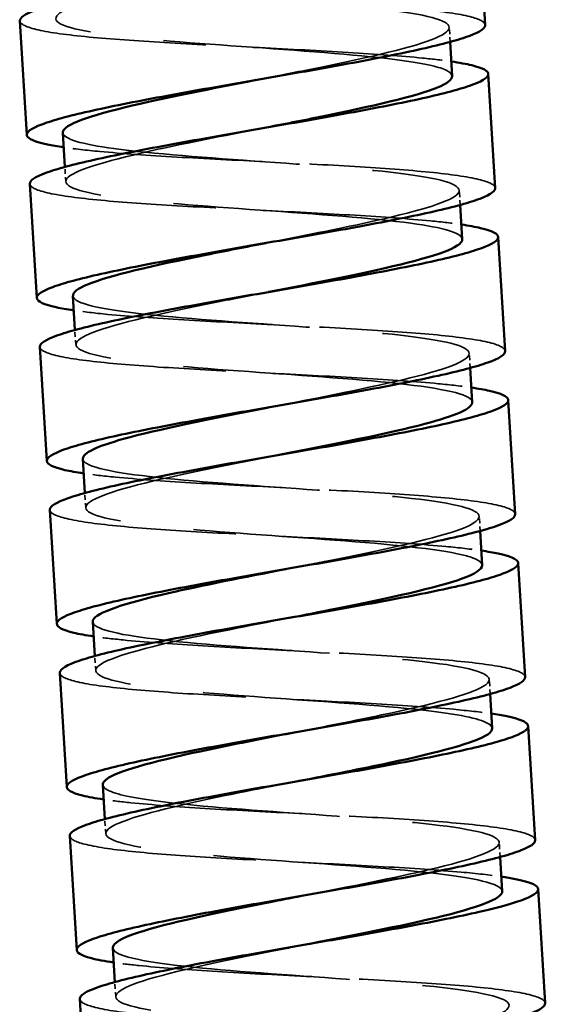
# Model space of a CAD drawing. Units: millimetres. Extents: x 170 to 916, y 669 to 1391.
# Drawn here: x 814 to 830, y 1044 to 1074 of the extents above; entities that cross this region are included whole.
import ezdxf

# ---------------------------------------------------------------- set-up
doc = ezdxf.new("R2010")
doc.units = ezdxf.units.MM
doc.header["$LTSCALE"] = 6
doc.linetypes.add('DASHED', pattern=[0.2068, 0.1655, -0.0413])
doc.layers.add('Oculto (ISO)', color=7, linetype='DASHED', lineweight=35)
doc.layers.add('Visible (ISO)', color=7, linetype='Continuous', lineweight=50)

msp = doc.modelspace()

# ---------------------------------------------------------------- linework, layer by layer
at = {"layer": 'Oculto (ISO)', "ltscale": 0.142333}
for p, q in [((826.758, 1073.418), (826.731, 1073.867)), ((814.997, 1069.141), (814.97, 1069.589)), ((827.063, 1068.428), (827.036, 1068.876)), ((815.303, 1064.151), (815.275, 1064.599)), ((827.369, 1063.437), (827.341, 1063.885)), ((815.608, 1059.16), (815.58, 1059.608)), ((827.674, 1058.446), (827.647, 1058.895)), ((815.913, 1054.169), (815.886, 1054.617)), ((827.979, 1053.456), (827.952, 1053.904)), ((816.218, 1049.179), (816.191, 1049.627)), ((828.284, 1048.465), (828.257, 1048.913)), ((816.524, 1044.188), (816.496, 1044.636))]:
    msp.add_line(p, q, dxfattribs=at)
at = {"layer": 'Oculto (ISO)', "ltscale": 9.043316}
msp.add_open_spline([(826.814, 1072.369), (826.806, 1072.49), (826.596, 1072.598), (826.188, 1072.694), (825.42, 1072.875), (823.963, 1073.014), (822.294, 1073.14), (820.625, 1073.265), (818.773, 1073.38), (817.347, 1073.52), (815.921, 1073.661), (814.944, 1073.829), (814.736, 1074.044), (814.528, 1074.259), (815.092, 1074.521), (816.235, 1074.819), (817.34, 1075.106), (818.967, 1075.426), (820.605, 1075.746)], degree=3, knots=[111.319504, 111.319504, 111.319504, 111.319504, 111.775629, 111.775629, 111.775629, 112.633041, 112.633041, 112.633041, 113.490279, 113.490279, 113.490279, 114.347347, 114.347347, 114.347347, 115.204246, 115.204246, 115.204246, 116.031893, 116.031893, 116.031893, 116.031893], dxfattribs=at)
at = {"layer": 'Oculto (ISO)', "ltscale": 9.043196}
msp.add_open_spline([(820.819, 1072.253), (821.356, 1072.358), (821.893, 1072.463), (822.41, 1072.566), (824.045, 1072.894), (825.458, 1073.208), (826.176, 1073.48), (826.895, 1073.752), (826.906, 1073.98), (826.202, 1074.165), (825.498, 1074.35), (824.091, 1074.492), (822.442, 1074.618), (820.794, 1074.745), (818.931, 1074.859), (817.466, 1074.997), (816.002, 1075.135), (814.96, 1075.299), (814.681, 1075.51), (814.63, 1075.548), (814.604, 1075.588), (814.603, 1075.629)], degree=3, knots=[109.748708, 109.748708, 109.748708, 109.748708, 110.020003, 110.020003, 110.020003, 110.877388, 110.877388, 110.877388, 111.734601, 111.734601, 111.734601, 112.591643, 112.591643, 112.591643, 113.448517, 113.448517, 113.448517, 114.305224, 114.305224, 114.305224, 114.461097, 114.461097, 114.461097, 114.461097], dxfattribs=at)
at = {"layer": 'Oculto (ISO)', "ltscale": 5.842836}
for points, knots in [([(827.829, 1073.934), (827.823, 1074.029), (827.664, 1074.114), (827.025, 1074.276), (826.524, 1074.349), (825.243, 1074.479), (824.476, 1074.536), (822.773, 1074.64), (821.854, 1074.688), (819.985, 1074.782), (819.053, 1074.829), (817.3, 1074.931), (816.495, 1074.985), (815.355, 1075.089), (814.958, 1075.133), (814.628, 1075.181)], [79.785228, 79.785228, 79.785228, 79.785228, 80.043052, 80.043052, 80.323905, 80.323905, 80.604758, 80.604758, 80.885611, 80.885611, 81.166464, 81.166464, 81.447316, 81.447316, 81.632698, 81.632698, 81.632698, 81.632698]), ([(813.594, 1074.065), (813.595, 1074.058), (813.596, 1074.051), (813.629, 1073.942), (813.842, 1073.851), (814.609, 1073.689), (815.156, 1073.619), (816.514, 1073.493), (817.312, 1073.439), (819.057, 1073.336), (819.987, 1073.29), (821.857, 1073.195), (822.778, 1073.148), (824.49, 1073.044), (825.265, 1072.988), (826.245, 1072.89), (826.54, 1072.855), (826.795, 1072.817)], [53.062274, 53.062274, 53.062274, 53.062274, 53.081182, 53.081182, 53.362035, 53.362035, 53.642888, 53.642888, 53.92374, 53.92374, 54.204593, 54.204593, 54.485446, 54.485446, 54.766299, 54.766299, 54.90958, 54.90958, 54.90958, 54.90958]), ([(828.134, 1068.943), (828.128, 1069.042), (827.957, 1069.13), (827.283, 1069.293), (826.772, 1069.365), (825.473, 1069.495), (824.698, 1069.551), (822.985, 1069.655), (822.063, 1069.702), (820.194, 1069.797), (819.264, 1069.843), (817.52, 1069.945), (816.722, 1070), (815.619, 1070.102), (815.246, 1070.145), (814.933, 1070.191)], [75.281942, 75.281942, 75.281942, 75.281942, 75.549407, 75.549407, 75.83026, 75.83026, 76.111113, 76.111113, 76.391966, 76.391966, 76.672818, 76.672818, 76.953671, 76.953671, 77.129381, 77.129381, 77.129381, 77.129381]), ([(813.899, 1069.074), (813.9, 1069.071), (813.9, 1069.067), (813.919, 1068.961), (814.12, 1068.869), (814.864, 1068.706), (815.4, 1068.635), (816.741, 1068.508), (817.533, 1068.453), (819.268, 1068.351), (820.196, 1068.304), (822.066, 1068.209), (822.99, 1068.162), (824.712, 1068.059), (825.494, 1068.003), (826.51, 1067.904), (826.828, 1067.867), (827.1, 1067.827)], [57.565558, 57.565558, 57.565558, 57.565558, 57.574827, 57.574827, 57.85568, 57.85568, 58.136533, 58.136533, 58.417386, 58.417386, 58.698238, 58.698238, 58.979091, 58.979091, 59.259944, 59.259944, 59.4129, 59.4129, 59.4129, 59.4129]), ([(828.439, 1063.952), (828.433, 1064.055), (828.249, 1064.146), (827.541, 1064.31), (827.019, 1064.382), (825.702, 1064.51), (824.92, 1064.566), (823.197, 1064.669), (822.273, 1064.716), (820.403, 1064.811), (819.475, 1064.858), (817.74, 1064.96), (816.949, 1065.015), (815.883, 1065.116), (815.534, 1065.157), (815.238, 1065.2)], [70.778662, 70.778662, 70.778662, 70.778662, 71.055762, 71.055762, 71.336615, 71.336615, 71.617468, 71.617468, 71.898321, 71.898321, 72.179173, 72.179173, 72.460026, 72.460026, 72.626062, 72.626062, 72.626062, 72.626062]), ([(814.205, 1064.084), (814.211, 1063.98), (814.399, 1063.888), (815.12, 1063.723), (815.646, 1063.652), (816.969, 1063.524), (817.753, 1063.468), (819.48, 1063.365), (820.405, 1063.318), (822.275, 1063.223), (823.202, 1063.177), (824.934, 1063.074), (825.722, 1063.018), (826.775, 1062.918), (827.116, 1062.879), (827.405, 1062.836)], [62.068836, 62.068836, 62.068836, 62.068836, 62.349325, 62.349325, 62.630178, 62.630178, 62.911031, 62.911031, 63.191883, 63.191883, 63.472736, 63.472736, 63.753589, 63.753589, 63.91622, 63.91622, 63.91622, 63.91622]), ([(828.744, 1058.962), (828.744, 1058.964), (828.744, 1058.966), (828.73, 1059.072), (828.533, 1059.163), (827.797, 1059.327), (827.265, 1059.398), (825.93, 1059.525), (825.141, 1059.581), (823.409, 1059.684), (822.482, 1059.73), (820.612, 1059.825), (819.687, 1059.872), (817.961, 1059.975), (817.177, 1060.031), (816.148, 1060.13), (815.822, 1060.168), (815.544, 1060.209)], [66.275386, 66.275386, 66.275386, 66.275386, 66.281264, 66.281264, 66.562117, 66.562117, 66.84297, 66.84297, 67.123823, 67.123823, 67.404676, 67.404676, 67.685528, 67.685528, 67.966381, 67.966381, 68.122742, 68.122742, 68.122742, 68.122742]), ([(814.51, 1059.093), (814.516, 1058.993), (814.692, 1058.904), (815.377, 1058.74), (815.892, 1058.668), (817.198, 1058.539), (817.975, 1058.483), (819.692, 1058.379), (820.614, 1058.332), (822.484, 1058.238), (823.413, 1058.191), (825.154, 1058.089), (825.95, 1058.034), (827.039, 1057.932), (827.404, 1057.89), (827.711, 1057.845)], [66.572114, 66.572114, 66.572114, 66.572114, 66.84297, 66.84297, 67.123823, 67.123823, 67.404676, 67.404676, 67.685528, 67.685528, 67.966381, 67.966381, 68.247234, 68.247234, 68.419539, 68.419539, 68.419539, 68.419539]), ([(829.05, 1053.971), (829.049, 1053.977), (829.048, 1053.982), (829.02, 1054.091), (828.812, 1054.182), (828.053, 1054.344), (827.51, 1054.414), (826.158, 1054.541), (825.362, 1054.596), (823.62, 1054.698), (822.691, 1054.745), (820.821, 1054.839), (819.899, 1054.886), (818.183, 1054.99), (817.406, 1055.046), (816.413, 1055.144), (816.11, 1055.18), (815.849, 1055.219)], [61.772104, 61.772104, 61.772104, 61.772104, 61.787619, 61.787619, 62.068472, 62.068472, 62.349325, 62.349325, 62.630178, 62.630178, 62.911031, 62.911031, 63.191883, 63.191883, 63.472736, 63.472736, 63.619422, 63.619422, 63.619422, 63.619422]), ([(814.815, 1054.102), (814.821, 1054.006), (814.984, 1053.919), (815.635, 1053.757), (816.14, 1053.685), (817.427, 1053.555), (818.197, 1053.498), (819.904, 1053.394), (820.824, 1053.346), (822.693, 1053.252), (823.624, 1053.205), (825.374, 1053.103), (826.176, 1053.049), (827.304, 1052.946), (827.692, 1052.902), (828.016, 1052.855)], [71.075398, 71.075398, 71.075398, 71.075398, 71.336615, 71.336615, 71.617468, 71.617468, 71.898321, 71.898321, 72.179173, 72.179173, 72.460026, 72.460026, 72.740879, 72.740879, 72.922857, 72.922857, 72.922857, 72.922857]), ([(829.355, 1048.98), (829.354, 1048.99), (829.352, 1048.999), (829.31, 1049.11), (829.089, 1049.2), (828.307, 1049.361), (827.754, 1049.431), (826.384, 1049.556), (825.582, 1049.61), (823.831, 1049.712), (822.899, 1049.759), (821.03, 1049.853), (820.111, 1049.901), (818.405, 1050.005), (817.635, 1050.062), (816.679, 1050.159), (816.398, 1050.192), (816.154, 1050.228)], [57.268817, 57.268817, 57.268817, 57.268817, 57.293974, 57.293974, 57.574827, 57.574827, 57.85568, 57.85568, 58.136533, 58.136533, 58.417386, 58.417386, 58.698238, 58.698238, 58.979091, 58.979091, 59.116101, 59.116101, 59.116101, 59.116101]), ([(815.12, 1049.112), (815.126, 1049.019), (815.278, 1048.935), (815.895, 1048.775), (816.389, 1048.701), (817.658, 1048.57), (818.42, 1048.513), (820.116, 1048.408), (821.033, 1048.361), (822.901, 1048.266), (823.835, 1048.22), (825.593, 1048.118), (826.402, 1048.064), (827.567, 1047.96), (827.979, 1047.914), (828.321, 1047.864)], [75.578687, 75.578687, 75.578687, 75.578687, 75.83026, 75.83026, 76.111113, 76.111113, 76.391966, 76.391966, 76.672818, 76.672818, 76.953671, 76.953671, 77.234524, 77.234524, 77.426173, 77.426173, 77.426173, 77.426173]), ([(829.66, 1043.99), (829.659, 1044.003), (829.656, 1044.015), (829.598, 1044.129), (829.365, 1044.218), (828.56, 1044.378), (827.996, 1044.447), (826.61, 1044.571), (825.801, 1044.625), (824.041, 1044.727), (823.108, 1044.773), (821.24, 1044.868), (820.323, 1044.915), (818.628, 1045.02), (817.866, 1045.077), (816.945, 1045.173), (816.686, 1045.204), (816.459, 1045.237)], [52.765525, 52.765525, 52.765525, 52.765525, 52.800329, 52.800329, 53.081182, 53.081182, 53.362035, 53.362035, 53.642888, 53.642888, 53.92374, 53.92374, 54.204593, 54.204593, 54.485446, 54.485446, 54.612781, 54.612781, 54.612781, 54.612781]), ([(815.426, 1044.121), (815.431, 1044.031), (815.571, 1043.951), (816.155, 1043.792), (816.638, 1043.718), (817.889, 1043.586), (818.644, 1043.528), (820.329, 1043.423), (821.243, 1043.375), (823.11, 1043.28), (824.045, 1043.234), (825.812, 1043.133), (826.627, 1043.079), (827.831, 1042.974), (828.267, 1042.926), (828.626, 1042.873)], [80.081982, 80.081982, 80.081982, 80.081982, 80.323905, 80.323905, 80.604758, 80.604758, 80.885611, 80.885611, 81.166464, 81.166464, 81.447316, 81.447316, 81.728169, 81.728169, 81.929486, 81.929486, 81.929486, 81.929486])]:
    msp.add_open_spline(points, degree=3, knots=knots, dxfattribs=at)
at = {"layer": 'Oculto (ISO)', "ltscale": 9.043372}
msp.add_open_spline([(827.126, 1067.379), (827.107, 1067.572), (826.546, 1067.732), (825.556, 1067.867), (824.396, 1068.024), (822.668, 1068.146), (820.94, 1068.269), (819.213, 1068.391), (817.516, 1068.516), (816.409, 1068.676), (815.301, 1068.836), (814.802, 1069.034), (815.072, 1069.279), (815.342, 1069.523), (816.375, 1069.814), (817.825, 1070.131), (818.748, 1070.333), (819.829, 1070.544), (820.911, 1070.755)], degree=3, knots=[105.036319, 105.036319, 105.036319, 105.036319, 105.768733, 105.768733, 105.768733, 106.627413, 106.627413, 106.627413, 107.485906, 107.485906, 107.485906, 108.344213, 108.344213, 108.344213, 109.202336, 109.202336, 109.202336, 109.748708, 109.748708, 109.748708, 109.748708], dxfattribs=at)
at = {"layer": 'Oculto (ISO)', "ltscale": 9.043375}
msp.add_open_spline([(821.123, 1067.262), (822.207, 1067.474), (823.291, 1067.686), (824.216, 1067.888), (825.665, 1068.205), (826.697, 1068.496), (826.963, 1068.74), (827.23, 1068.985), (826.727, 1069.182), (825.617, 1069.342), (824.507, 1069.503), (822.809, 1069.627), (821.082, 1069.749), (819.356, 1069.872), (817.63, 1069.994), (816.472, 1070.152), (815.486, 1070.285), (814.926, 1070.446), (814.908, 1070.639)], degree=3, knots=[103.465522, 103.465522, 103.465522, 103.465522, 104.0133, 104.0133, 104.0133, 104.871951, 104.871951, 104.871951, 105.730415, 105.730415, 105.730415, 106.588694, 106.588694, 106.588694, 107.446791, 107.446791, 107.446791, 108.177911, 108.177911, 108.177911, 108.177911], dxfattribs=at)
at = {"layer": 'Oculto (ISO)', "ltscale": 9.043125}
msp.add_open_spline([(827.43, 1062.388), (827.429, 1062.425), (827.409, 1062.461), (827.368, 1062.495), (827.116, 1062.708), (826.093, 1062.874), (824.634, 1063.014), (823.176, 1063.153), (821.309, 1063.267), (819.649, 1063.394), (817.989, 1063.521), (816.567, 1063.663), (815.849, 1063.848), (815.132, 1064.032), (815.132, 1064.261), (815.845, 1064.533), (816.558, 1064.805), (817.97, 1065.119), (819.608, 1065.448), (820.13, 1065.553), (820.672, 1065.659), (821.214, 1065.765)], degree=3, knots=[98.753133, 98.753133, 98.753133, 98.753133, 98.892298, 98.892298, 98.892298, 99.752553, 99.752553, 99.752553, 100.612603, 100.612603, 100.612603, 101.472451, 101.472451, 101.472451, 102.332099, 102.332099, 102.332099, 103.191549, 103.191549, 103.191549, 103.465522, 103.465522, 103.465522, 103.465522], dxfattribs=at)
at = {"layer": 'Oculto (ISO)', "ltscale": 9.043234}
msp.add_open_spline([(821.429, 1062.271), (823.041, 1062.586), (824.645, 1062.901), (825.747, 1063.185), (826.911, 1063.485), (827.496, 1063.749), (827.304, 1063.966), (827.111, 1064.183), (826.145, 1064.352), (824.721, 1064.494), (823.297, 1064.635), (821.441, 1064.75), (819.766, 1064.876), (818.091, 1065.002), (816.625, 1065.141), (815.852, 1065.322), (815.439, 1065.418), (815.228, 1065.527), (815.219, 1065.648)], degree=3, knots=[97.182337, 97.182337, 97.182337, 97.182337, 97.997326, 97.997326, 97.997326, 98.857346, 98.857346, 98.857346, 99.717164, 99.717164, 99.717164, 100.576782, 100.576782, 100.576782, 101.436202, 101.436202, 101.436202, 101.894726, 101.894726, 101.894726, 101.894726], dxfattribs=at)
at = {"layer": 'Oculto (ISO)', "ltscale": 9.043173}
msp.add_open_spline([(827.73, 1057.397), (827.724, 1057.501), (827.568, 1057.597), (827.259, 1057.683), (826.583, 1057.87), (825.19, 1058.014), (823.54, 1058.142), (821.891, 1058.27), (820.013, 1058.384), (818.531, 1058.523), (817.048, 1058.661), (815.986, 1058.825), (815.695, 1059.036), (815.403, 1059.247), (815.886, 1059.505), (816.977, 1059.801), (818.069, 1060.096), (819.75, 1060.428), (821.454, 1060.761), (821.476, 1060.765), (821.498, 1060.77), (821.52, 1060.774)], degree=3, knots=[92.469948, 92.469948, 92.469948, 92.469948, 92.86462, 92.86462, 92.86462, 93.726364, 93.726364, 93.726364, 94.587888, 94.587888, 94.587888, 95.449196, 95.449196, 95.449196, 96.310288, 96.310288, 96.310288, 97.171168, 97.171168, 97.171168, 97.182337, 97.182337, 97.182337, 97.182337], dxfattribs=at)
at = {"layer": 'Oculto (ISO)', "ltscale": 9.043054}
msp.add_open_spline([(821.735, 1057.281), (822.151, 1057.362), (822.568, 1057.443), (822.975, 1057.524), (824.643, 1057.855), (826.133, 1058.175), (826.942, 1058.454), (827.75, 1058.732), (827.863, 1058.968), (827.239, 1059.159), (826.615, 1059.35), (825.264, 1059.496), (823.633, 1059.625), (822.002, 1059.754), (820.12, 1059.868), (818.61, 1060.004), (817.1, 1060.141), (815.988, 1060.301), (815.64, 1060.509), (815.561, 1060.556), (815.522, 1060.606), (815.52, 1060.658)], degree=3, knots=[90.899152, 90.899152, 90.899152, 90.899152, 91.10965, 91.10965, 91.10965, 91.971361, 91.971361, 91.971361, 92.832853, 92.832853, 92.832853, 93.694127, 93.694127, 93.694127, 94.555188, 94.555188, 94.555188, 95.416036, 95.416036, 95.416036, 95.611541, 95.611541, 95.611541, 95.611541], dxfattribs=at)
at = {"layer": 'Oculto (ISO)', "ltscale": 9.043309}
msp.add_open_spline([(828.038, 1052.406), (828.022, 1052.575), (827.601, 1052.719), (826.829, 1052.842), (825.787, 1053.008), (824.123, 1053.135), (822.389, 1053.259), (820.656, 1053.382), (818.885, 1053.503), (817.665, 1053.658), (816.444, 1053.813), (815.796, 1054.002), (815.932, 1054.24), (816.067, 1054.478), (816.984, 1054.763), (818.371, 1055.077), (819.369, 1055.303), (820.598, 1055.543), (821.826, 1055.783)], degree=3, knots=[86.186763, 86.186763, 86.186763, 86.186763, 86.826093, 86.826093, 86.826093, 87.689433, 87.689433, 87.689433, 88.552537, 88.552537, 88.552537, 89.41541, 89.41541, 89.41541, 90.278052, 90.278052, 90.278052, 90.899152, 90.899152, 90.899152, 90.899152], dxfattribs=at)
at = {"layer": 'Oculto (ISO)', "ltscale": 9.043136}
msp.add_open_spline([(822.039, 1052.29), (822.941, 1052.466), (823.842, 1052.642), (824.651, 1052.813), (826.185, 1053.136), (827.359, 1053.437), (827.775, 1053.692), (828.191, 1053.947), (827.841, 1054.155), (826.839, 1054.323), (825.837, 1054.491), (824.2, 1054.62), (822.471, 1054.744), (820.743, 1054.867), (818.955, 1054.987), (817.699, 1055.14), (816.527, 1055.282), (815.839, 1055.454), (815.822, 1055.667)], degree=3, knots=[84.615966, 84.615966, 84.615966, 84.615966, 85.071365, 85.071365, 85.071365, 85.934669, 85.934669, 85.934669, 86.797738, 86.797738, 86.797738, 87.660576, 87.660576, 87.660576, 88.523184, 88.523184, 88.523184, 89.328355, 89.328355, 89.328355, 89.328355], dxfattribs=at)
at = {"layer": 'Oculto (ISO)', "ltscale": 9.043055}
msp.add_open_spline([(828.349, 1047.416), (828.348, 1047.418), (828.348, 1047.42), (828.348, 1047.422), (828.322, 1047.65), (827.505, 1047.83), (826.168, 1047.978), (824.832, 1048.126), (822.999, 1048.244), (821.282, 1048.369), (819.566, 1048.494), (817.995, 1048.628), (817.095, 1048.802), (816.194, 1048.977), (815.979, 1049.194), (816.516, 1049.456), (817.054, 1049.719), (818.333, 1050.027), (819.921, 1050.354), (820.621, 1050.498), (821.376, 1050.645), (822.131, 1050.793)], degree=3, knots=[79.903577, 79.903577, 79.903577, 79.903577, 79.910673, 79.910673, 79.910673, 80.775968, 80.775968, 80.775968, 81.641011, 81.641011, 81.641011, 82.505803, 82.505803, 82.505803, 83.370348, 83.370348, 83.370348, 84.234647, 84.234647, 84.234647, 84.615966, 84.615966, 84.615966, 84.615966], dxfattribs=at)
at = {"layer": 'Oculto (ISO)', "ltscale": 9.043232}
msp.add_open_spline([(822.344, 1047.299), (823.706, 1047.566), (825.067, 1047.832), (826.117, 1048.079), (827.436, 1048.39), (828.242, 1048.669), (828.257, 1048.9), (828.272, 1049.13), (827.498, 1049.313), (826.19, 1049.463), (824.882, 1049.612), (823.064, 1049.731), (821.341, 1049.855), (819.619, 1049.98), (818.023, 1050.112), (817.085, 1050.284), (816.472, 1050.397), (816.147, 1050.527), (816.134, 1050.676)], degree=3, knots=[78.332781, 78.332781, 78.332781, 78.332781, 79.021498, 79.021498, 79.021498, 79.886502, 79.886502, 79.886502, 80.751257, 80.751257, 80.751257, 81.615765, 81.615765, 81.615765, 82.480027, 82.480027, 82.480027, 83.04517, 83.04517, 83.04517, 83.04517], dxfattribs=at)
at = {"layer": 'Oculto (ISO)', "ltscale": 9.042503}
msp.add_open_spline([(828.651, 1042.425), (828.65, 1042.464), (828.628, 1042.502), (828.582, 1042.538), (828.306, 1042.759), (827.19, 1042.929), (825.63, 1043.072), (824.082, 1043.214), (822.127, 1043.33), (820.452, 1043.464), (818.79, 1043.597), (817.436, 1043.749), (816.856, 1043.948), (816.281, 1044.145), (816.479, 1044.39), (817.376, 1044.678), (818.266, 1044.963), (819.829, 1045.289), (821.528, 1045.624), (821.828, 1045.683), (822.132, 1045.743), (822.435, 1045.802)], degree=3, knots=[73.620392, 73.620392, 73.620392, 73.620392, 73.767221, 73.767221, 73.767221, 74.663536, 74.663536, 74.663536, 75.552849, 75.552849, 75.552849, 76.435214, 76.435214, 76.435214, 77.310686, 77.310686, 77.310686, 78.179317, 78.179317, 78.179317, 78.332781, 78.332781, 78.332781, 78.332781], dxfattribs=at)
at = {"layer": 'Oculto (ISO)', "ltscale": 9.04249}
msp.add_open_spline([(822.65, 1042.309), (824.359, 1042.643), (826.055, 1042.976), (827.161, 1043.273), (828.298, 1043.579), (828.789, 1043.845), (828.455, 1044.06), (828.124, 1044.274), (826.988, 1044.439), (825.436, 1044.578), (823.897, 1044.717), (821.979, 1044.832), (820.335, 1044.964), (818.704, 1045.094), (817.372, 1045.244), (816.785, 1045.438), (816.557, 1045.514), (816.443, 1045.596), (816.44, 1045.686)], degree=3, knots=[72.049596, 72.049596, 72.049596, 72.049596, 72.913344, 72.913344, 72.913344, 73.801604, 73.801604, 73.801604, 74.682924, 74.682924, 74.682924, 75.557359, 75.557359, 75.557359, 76.424963, 76.424963, 76.424963, 76.761985, 76.761985, 76.761985, 76.761985], dxfattribs=at)
at = {"layer": 'Visible (ISO)'}
for p, q in [((827.829, 1073.934), (827.615, 1077.427)), ((813.808, 1070.571), (813.594, 1074.065)), ((826.822, 1072.369), (826.758, 1073.418)), ((828.134, 1068.943), (827.92, 1072.437)), ((814.97, 1069.589), (814.906, 1070.639)), ((814.113, 1065.581), (813.899, 1069.074)), ((827.128, 1067.379), (827.063, 1068.428)), ((828.439, 1063.952), (828.226, 1067.446)), ((815.275, 1064.599), (815.211, 1065.648)), ((814.418, 1060.59), (814.205, 1064.084)), ((827.433, 1062.388), (827.369, 1063.437)), ((828.744, 1058.962), (828.531, 1062.455)), ((815.58, 1059.608), (815.516, 1060.657)), ((814.724, 1055.599), (814.51, 1059.093)), ((827.738, 1057.397), (827.674, 1058.446)), ((829.05, 1053.971), (828.836, 1057.464)), ((815.886, 1054.617), (815.822, 1055.667)), ((815.029, 1050.609), (814.815, 1054.102)), ((828.043, 1052.407), (827.979, 1053.456)), ((829.355, 1048.98), (829.141, 1052.474)), ((816.191, 1049.627), (816.127, 1050.676)), ((815.334, 1045.618), (815.12, 1049.112)), ((828.349, 1047.416), (828.284, 1048.465)), ((829.66, 1043.99), (829.447, 1047.483)), ((816.496, 1044.636), (816.432, 1045.685)), ((815.639, 1040.627), (815.426, 1044.121))]:
    msp.add_line(p, q, dxfattribs=at)
for points, knots in [([(826.49, 1077.808), (826.752, 1077.77), (826.972, 1077.729), (827.479, 1077.6), (827.637, 1077.507), (827.588, 1077.295), (827.382, 1077.179), (826.629, 1076.924), (826.089, 1076.787), (824.748, 1076.496), (823.959, 1076.344), (822.235, 1076.03), (821.317, 1075.87), (819.473, 1075.549), (818.566, 1075.39), (816.884, 1075.078), (816.126, 1074.928), (814.863, 1074.642), (814.37, 1074.508), (813.741, 1074.268), (813.588, 1074.162), (813.594, 1074.065)], [50.406259, 50.406259, 50.406259, 50.406259, 50.553507, 50.553507, 50.83436, 50.83436, 51.115212, 51.115212, 51.396065, 51.396065, 51.676918, 51.676918, 51.957771, 51.957771, 52.238624, 52.238624, 52.519476, 52.519476, 52.800329, 52.800329, 53.062274, 53.062274, 53.062274, 53.062274]), ([(814.933, 1070.191), (814.746, 1070.218), (814.58, 1070.247), (814.054, 1070.358), (813.841, 1070.449), (813.781, 1070.654), (813.934, 1070.767), (814.587, 1071.016), (815.08, 1071.149), (816.345, 1071.436), (817.103, 1071.586), (818.786, 1071.897), (819.694, 1072.056), (821.537, 1072.378), (822.455, 1072.538), (824.179, 1072.852), (824.967, 1073.004), (826.307, 1073.295), (826.846, 1073.431), (827.597, 1073.686), (827.803, 1073.802), (827.829, 1073.917), (827.829, 1073.925), (827.829, 1073.934)], [77.129381, 77.129381, 77.129381, 77.129381, 77.234524, 77.234524, 77.515377, 77.515377, 77.79623, 77.79623, 78.077083, 78.077083, 78.357935, 78.357935, 78.638788, 78.638788, 78.919641, 78.919641, 79.200494, 79.200494, 79.481347, 79.481347, 79.762199, 79.762199, 79.785228, 79.785228, 79.785228, 79.785228]), ([(826.795, 1072.817), (827.04, 1072.781), (827.249, 1072.743), (827.761, 1072.619), (827.932, 1072.526), (827.908, 1072.316), (827.714, 1072.2), (826.983, 1071.947), (826.455, 1071.811), (825.131, 1071.521), (824.348, 1071.37), (822.633, 1071.056), (821.717, 1070.896), (819.873, 1070.574), (818.963, 1070.415), (817.271, 1070.103), (816.505, 1069.953), (815.224, 1069.665), (814.721, 1069.531), (814.058, 1069.285), (813.893, 1069.175), (813.899, 1069.074)], [54.90958, 54.90958, 54.90958, 54.90958, 55.047152, 55.047152, 55.328005, 55.328005, 55.608857, 55.608857, 55.88971, 55.88971, 56.170563, 56.170563, 56.451416, 56.451416, 56.732269, 56.732269, 57.013121, 57.013121, 57.293974, 57.293974, 57.565558, 57.565558, 57.565558, 57.565558]), ([(814.908, 1070.639), (814.905, 1070.672), (814.918, 1070.707), (814.948, 1070.742), (815.15, 1070.983), (816.121, 1071.27), (817.533, 1071.584), (818.499, 1071.799), (819.659, 1072.026), (820.819, 1072.253)], [108.177911, 108.177911, 108.177911, 108.177911, 108.304706, 108.304706, 108.304706, 109.162443, 109.162443, 109.162443, 109.748708, 109.748708, 109.748708, 109.748708]), ([(820.911, 1070.755), (821.527, 1070.876), (822.144, 1070.996), (822.731, 1071.115), (824.347, 1071.442), (825.711, 1071.753), (826.366, 1072.021), (826.672, 1072.147), (826.821, 1072.263), (826.814, 1072.369)], [109.748708, 109.748708, 109.748708, 109.748708, 110.060279, 110.060279, 110.060279, 110.918043, 110.918043, 110.918043, 111.319504, 111.319504, 111.319504, 111.319504]), ([(815.238, 1065.2), (815.034, 1065.23), (814.855, 1065.261), (814.332, 1065.377), (814.132, 1065.468), (814.097, 1065.675), (814.262, 1065.788), (814.938, 1066.039), (815.442, 1066.173), (816.724, 1066.46), (817.49, 1066.611), (819.183, 1066.923), (820.093, 1067.082), (821.938, 1067.404), (822.854, 1067.563), (824.568, 1067.877), (825.35, 1068.029), (826.673, 1068.318), (827.201, 1068.454), (827.929, 1068.708), (828.123, 1068.823), (828.134, 1068.933), (828.134, 1068.938), (828.134, 1068.943)], [72.626062, 72.626062, 72.626062, 72.626062, 72.740879, 72.740879, 73.021732, 73.021732, 73.302585, 73.302585, 73.583438, 73.583438, 73.86429, 73.86429, 74.145143, 74.145143, 74.425996, 74.425996, 74.706849, 74.706849, 74.987702, 74.987702, 75.268554, 75.268554, 75.281942, 75.281942, 75.281942, 75.281942]), ([(827.1, 1067.827), (827.328, 1067.793), (827.524, 1067.758), (828.042, 1067.638), (828.225, 1067.545), (828.226, 1067.336), (828.044, 1067.222), (827.337, 1066.97), (826.819, 1066.834), (825.512, 1066.546), (824.737, 1066.395), (823.031, 1066.081), (822.117, 1065.922), (820.273, 1065.6), (819.36, 1065.441), (817.658, 1065.128), (816.886, 1064.977), (815.587, 1064.689), (815.073, 1064.554), (814.375, 1064.302), (814.199, 1064.188), (814.205, 1064.084), (814.205, 1064.084), (814.205, 1064.084)], [59.4129, 59.4129, 59.4129, 59.4129, 59.540797, 59.540797, 59.82165, 59.82165, 60.102502, 60.102502, 60.383355, 60.383355, 60.664208, 60.664208, 60.945061, 60.945061, 61.225914, 61.225914, 61.506766, 61.506766, 61.787619, 61.787619, 62.068472, 62.068472, 62.068836, 62.068836, 62.068836, 62.068836]), ([(821.214, 1065.765), (822.372, 1065.991), (823.531, 1066.217), (824.495, 1066.432), (825.911, 1066.747), (826.884, 1067.035), (827.086, 1067.275), (827.116, 1067.311), (827.129, 1067.345), (827.126, 1067.379)], [103.465522, 103.465522, 103.465522, 103.465522, 104.050804, 104.050804, 104.050804, 104.909864, 104.909864, 104.909864, 105.036319, 105.036319, 105.036319, 105.036319]), ([(815.219, 1065.648), (815.212, 1065.755), (815.36, 1065.87), (815.666, 1065.995), (816.321, 1066.264), (817.687, 1066.575), (819.306, 1066.903), (819.892, 1067.021), (820.507, 1067.142), (821.123, 1067.262)], [101.894726, 101.894726, 101.894726, 101.894726, 102.295427, 102.295427, 102.295427, 103.154459, 103.154459, 103.154459, 103.465522, 103.465522, 103.465522, 103.465522]), ([(815.544, 1060.209), (815.322, 1060.242), (815.13, 1060.276), (814.611, 1060.395), (814.423, 1060.487), (814.413, 1060.695), (814.591, 1060.81), (815.29, 1061.062), (815.805, 1061.196), (817.105, 1061.485), (817.878, 1061.636), (819.58, 1061.949), (820.493, 1062.108), (822.338, 1062.43), (823.251, 1062.589), (824.957, 1062.902), (825.731, 1063.053), (827.037, 1063.342), (827.554, 1063.477), (828.26, 1063.729), (828.441, 1063.844), (828.439, 1063.95), (828.439, 1063.951), (828.439, 1063.952)], [68.122742, 68.122742, 68.122742, 68.122742, 68.247234, 68.247234, 68.528087, 68.528087, 68.80894, 68.80894, 69.089792, 69.089792, 69.370645, 69.370645, 69.651498, 69.651498, 69.932351, 69.932351, 70.213204, 70.213204, 70.494057, 70.494057, 70.774909, 70.774909, 70.778662, 70.778662, 70.778662, 70.778662]), ([(827.405, 1062.836), (827.616, 1062.805), (827.8, 1062.773), (828.322, 1062.656), (828.517, 1062.565), (828.543, 1062.357), (828.374, 1062.243), (827.69, 1061.993), (827.182, 1061.858), (825.893, 1061.57), (825.125, 1061.42), (823.429, 1061.107), (822.517, 1060.948), (820.673, 1060.626), (819.758, 1060.467), (818.047, 1060.153), (817.267, 1060.002), (815.951, 1059.713), (815.426, 1059.577), (814.706, 1059.324), (814.517, 1059.209), (814.51, 1059.1), (814.51, 1059.097), (814.51, 1059.093)], [63.91622, 63.91622, 63.91622, 63.91622, 64.034442, 64.034442, 64.315295, 64.315295, 64.596147, 64.596147, 64.877, 64.877, 65.157853, 65.157853, 65.438706, 65.438706, 65.719559, 65.719559, 66.000412, 66.000412, 66.281264, 66.281264, 66.562117, 66.562117, 66.572114, 66.572114, 66.572114, 66.572114]), ([(815.52, 1060.658), (815.516, 1060.834), (815.952, 1061.037), (816.761, 1061.264), (817.807, 1061.556), (819.458, 1061.886), (821.16, 1062.219), (821.25, 1062.236), (821.339, 1062.254), (821.429, 1062.271)], [95.611541, 95.611541, 95.611541, 95.611541, 96.276673, 96.276673, 96.276673, 97.137103, 97.137103, 97.137103, 97.182337, 97.182337, 97.182337, 97.182337]), ([(821.52, 1060.774), (823.202, 1061.103), (824.87, 1061.43), (825.976, 1061.724), (826.916, 1061.973), (827.435, 1062.196), (827.43, 1062.388)], [97.182337, 97.182337, 97.182337, 97.182337, 98.031837, 98.031837, 98.031837, 98.753133, 98.753133, 98.753133, 98.753133]), ([(815.849, 1055.219), (815.61, 1055.254), (815.406, 1055.291), (814.891, 1055.414), (814.716, 1055.506), (814.731, 1055.716), (814.921, 1055.831), (815.643, 1056.085), (816.169, 1056.22), (817.486, 1056.51), (818.266, 1056.661), (819.978, 1056.974), (820.893, 1057.134), (822.738, 1057.456), (823.649, 1057.615), (825.344, 1057.928), (826.112, 1058.078), (827.4, 1058.366), (827.907, 1058.5), (828.582, 1058.748), (828.751, 1058.86), (828.744, 1058.962)], [63.619422, 63.619422, 63.619422, 63.619422, 63.753589, 63.753589, 64.034442, 64.034442, 64.315295, 64.315295, 64.596147, 64.596147, 64.877, 64.877, 65.157853, 65.157853, 65.438706, 65.438706, 65.719559, 65.719559, 66.000412, 66.000412, 66.275386, 66.275386, 66.275386, 66.275386]), ([(827.711, 1057.845), (827.904, 1057.817), (828.075, 1057.787), (828.6, 1057.675), (828.808, 1057.584), (828.859, 1057.378), (828.702, 1057.265), (828.041, 1057.016), (827.544, 1056.882), (826.273, 1056.595), (825.512, 1056.445), (823.826, 1056.133), (822.917, 1055.974), (821.073, 1055.652), (820.156, 1055.493), (818.435, 1055.178), (817.649, 1055.027), (816.315, 1054.736), (815.78, 1054.6), (815.037, 1054.346), (814.836, 1054.23), (814.815, 1054.117), (814.815, 1054.11), (814.815, 1054.102)], [68.419539, 68.419539, 68.419539, 68.419539, 68.528087, 68.528087, 68.80894, 68.80894, 69.089792, 69.089792, 69.370645, 69.370645, 69.651498, 69.651498, 69.932351, 69.932351, 70.213204, 70.213204, 70.494057, 70.494057, 70.774909, 70.774909, 71.055762, 71.055762, 71.075398, 71.075398, 71.075398, 71.075398]), ([(815.822, 1055.667), (815.821, 1055.682), (815.823, 1055.697), (815.829, 1055.713), (815.913, 1055.947), (816.78, 1056.229), (818.135, 1056.541), (819.158, 1056.777), (820.446, 1057.029), (821.735, 1057.281)], [89.328355, 89.328355, 89.328355, 89.328355, 89.385564, 89.385564, 89.385564, 90.247719, 90.247719, 90.247719, 90.899152, 90.899152, 90.899152, 90.899152]), ([(821.826, 1055.783), (822.304, 1055.877), (822.781, 1055.97), (823.245, 1056.063), (824.902, 1056.393), (826.357, 1056.711), (827.119, 1056.987), (827.531, 1057.136), (827.736, 1057.273), (827.73, 1057.397)], [90.899152, 90.899152, 90.899152, 90.899152, 91.140466, 91.140466, 91.140466, 92.002655, 92.002655, 92.002655, 92.469948, 92.469948, 92.469948, 92.469948]), ([(816.154, 1050.228), (815.898, 1050.265), (815.682, 1050.305), (815.173, 1050.432), (815.01, 1050.526), (815.05, 1050.737), (815.253, 1050.853), (815.998, 1051.108), (816.533, 1051.244), (817.869, 1051.534), (818.655, 1051.686), (820.376, 1052), (821.294, 1052.16), (823.138, 1052.482), (824.046, 1052.641), (825.732, 1052.953), (826.492, 1053.103), (827.762, 1053.389), (828.258, 1053.523), (828.899, 1053.765), (829.056, 1053.873), (829.05, 1053.971)], [59.116101, 59.116101, 59.116101, 59.116101, 59.259944, 59.259944, 59.540797, 59.540797, 59.82165, 59.82165, 60.102502, 60.102502, 60.383355, 60.383355, 60.664208, 60.664208, 60.945061, 60.945061, 61.225914, 61.225914, 61.506766, 61.506766, 61.772104, 61.772104, 61.772104, 61.772104]), ([(828.016, 1052.855), (828.192, 1052.829), (828.35, 1052.802), (828.877, 1052.693), (829.097, 1052.603), (829.174, 1052.399), (829.029, 1052.286), (828.392, 1052.038), (827.905, 1051.905), (826.652, 1051.62), (825.899, 1051.47), (824.223, 1051.159), (823.317, 1051), (821.474, 1050.678), (820.554, 1050.518), (818.825, 1050.204), (818.032, 1050.052), (816.681, 1049.76), (816.136, 1049.623), (815.37, 1049.367), (815.156, 1049.251), (815.121, 1049.133), (815.12, 1049.122), (815.12, 1049.112)], [72.922857, 72.922857, 72.922857, 72.922857, 73.021732, 73.021732, 73.302585, 73.302585, 73.583438, 73.583438, 73.86429, 73.86429, 74.145143, 74.145143, 74.425996, 74.425996, 74.706849, 74.706849, 74.987702, 74.987702, 75.268554, 75.268554, 75.549407, 75.549407, 75.578687, 75.578687, 75.578687, 75.578687]), ([(816.134, 1050.676), (816.127, 1050.755), (816.207, 1050.84), (816.378, 1050.93), (816.872, 1051.189), (818.113, 1051.495), (819.682, 1051.82), (820.423, 1051.974), (821.231, 1052.132), (822.039, 1052.29)], [83.04517, 83.04517, 83.04517, 83.04517, 83.344047, 83.344047, 83.344047, 84.207825, 84.207825, 84.207825, 84.615966, 84.615966, 84.615966, 84.615966]), ([(822.131, 1050.793), (823.086, 1050.979), (824.042, 1051.166), (824.887, 1051.346), (826.401, 1051.668), (827.535, 1051.967), (827.904, 1052.219), (828, 1052.285), (828.044, 1052.347), (828.038, 1052.406)], [84.615966, 84.615966, 84.615966, 84.615966, 85.098703, 85.098703, 85.098703, 85.962518, 85.962518, 85.962518, 86.186763, 86.186763, 86.186763, 86.186763]), ([(816.459, 1045.237), (816.186, 1045.277), (815.958, 1045.32), (815.456, 1045.451), (815.306, 1045.545), (815.371, 1045.758), (815.585, 1045.875), (816.353, 1046.131), (816.899, 1046.268), (818.251, 1046.559), (819.045, 1046.711), (820.775, 1047.026), (821.694, 1047.186), (823.537, 1047.507), (824.443, 1047.666), (826.118, 1047.978), (826.871, 1048.127), (828.123, 1048.413), (828.608, 1048.546), (829.216, 1048.783), (829.361, 1048.886), (829.355, 1048.98)], [54.612781, 54.612781, 54.612781, 54.612781, 54.766299, 54.766299, 55.047152, 55.047152, 55.328005, 55.328005, 55.608857, 55.608857, 55.88971, 55.88971, 56.170563, 56.170563, 56.451416, 56.451416, 56.732269, 56.732269, 57.013121, 57.013121, 57.268817, 57.268817, 57.268817, 57.268817]), ([(828.321, 1047.864), (828.48, 1047.841), (828.624, 1047.816), (829.153, 1047.711), (829.386, 1047.622), (829.487, 1047.419), (829.355, 1047.308), (828.741, 1047.061), (828.265, 1046.929), (827.031, 1046.644), (826.284, 1046.495), (824.619, 1046.184), (823.716, 1046.025), (821.874, 1045.704), (820.953, 1045.544), (819.215, 1045.229), (818.416, 1045.076), (817.048, 1044.784), (816.492, 1044.646), (815.704, 1044.389), (815.478, 1044.272), (815.427, 1044.15), (815.425, 1044.135), (815.426, 1044.121)], [77.426173, 77.426173, 77.426173, 77.426173, 77.515377, 77.515377, 77.79623, 77.79623, 78.077083, 78.077083, 78.357935, 78.357935, 78.638788, 78.638788, 78.919641, 78.919641, 79.200494, 79.200494, 79.481347, 79.481347, 79.762199, 79.762199, 80.043052, 80.043052, 80.081982, 80.081982, 80.081982, 80.081982]), ([(816.44, 1045.686), (816.434, 1045.826), (816.7, 1045.983), (817.224, 1046.155), (818.082, 1046.438), (819.614, 1046.761), (821.301, 1047.095), (821.645, 1047.163), (821.995, 1047.231), (822.344, 1047.299)], [76.761985, 76.761985, 76.761985, 76.761985, 77.29073, 77.29073, 77.29073, 78.156241, 78.156241, 78.156241, 78.332781, 78.332781, 78.332781, 78.332781]), ([(822.435, 1045.802), (823.844, 1046.077), (825.251, 1046.353), (826.316, 1046.607), (827.599, 1046.914), (828.362, 1047.189), (828.349, 1047.416)], [78.332781, 78.332781, 78.332781, 78.332781, 79.045124, 79.045124, 79.045124, 79.903577, 79.903577, 79.903577, 79.903577]), ([(816.765, 1040.247), (816.474, 1040.289), (816.235, 1040.335), (815.74, 1040.47), (815.602, 1040.565), (815.693, 1040.779), (815.919, 1040.897), (816.71, 1041.154), (817.266, 1041.291), (818.635, 1041.584), (819.435, 1041.737), (821.173, 1042.052), (822.095, 1042.212), (823.937, 1042.533), (824.839, 1042.692), (826.504, 1043.003), (827.25, 1043.152), (828.482, 1043.436), (828.958, 1043.569), (829.532, 1043.8), (829.666, 1043.899), (829.66, 1043.99)], [50.109461, 50.109461, 50.109461, 50.109461, 50.272654, 50.272654, 50.553507, 50.553507, 50.83436, 50.83436, 51.115212, 51.115212, 51.396065, 51.396065, 51.676918, 51.676918, 51.957771, 51.957771, 52.238624, 52.238624, 52.519476, 52.519476, 52.765525, 52.765525, 52.765525, 52.765525])]:
    msp.add_open_spline(points, degree=3, knots=knots, dxfattribs=at)

doc.saveas('drawing.dxf')
